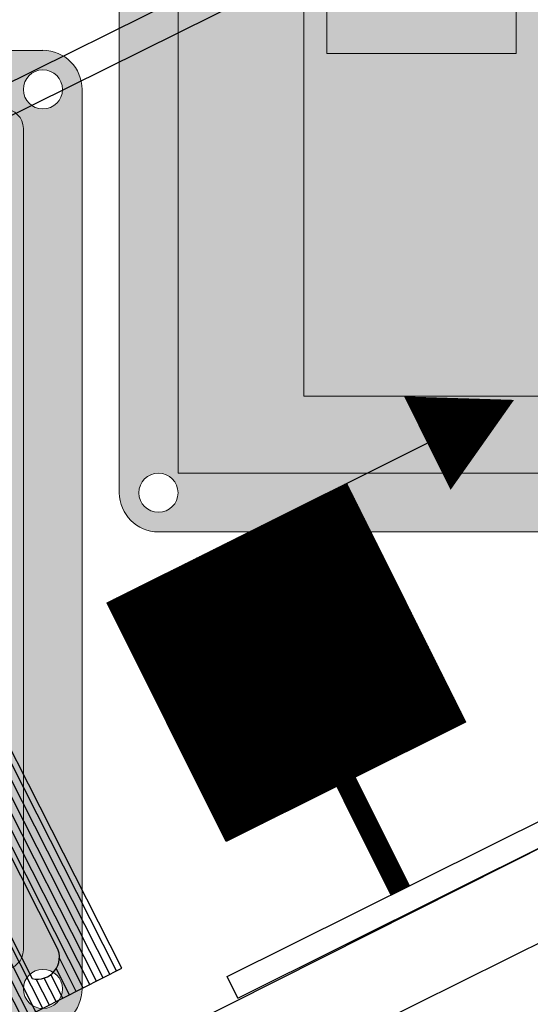
# Model space of a CAD drawing. Units: millimetres. Extents: x -233 to 58326, y -394 to 11175.
# Drawn here: x 2798 to 2883, y 6469 to 6632 of the extents above; entities that cross this region are included whole.
import ezdxf

# ---------------------------------------------------------------- set-up
doc = ezdxf.new("R2010")
doc.units = ezdxf.units.MM
doc.layers.get('0').update_dxf_attribs({"color": 4})
doc.layers.add('S_BASE', color=255, linetype='Continuous')
doc.layers.add('U_ANTINCENDIO', color=7, linetype='Continuous')
doc.layers.add('U_5_IM_ANTINCENDIO', color=7, linetype='Continuous', lineweight=5, true_color=0xff0505)

# ---------------------------------------------------------------- blocks, each defined once
blk = doc.blocks.new('NASPO')
at = {"layer": 'U_ANTINCENDIO'}
h = blk.add_hatch(dxfattribs=at)
h.set_pattern_fill('ANSI31', color=240, scale=10, angle=45, style=0)
h.set_pattern_definition([(90, (-27685.2726, -2797.996), (-1.25, 2e-16), [])])
h.paths.add_polyline_path([(38.44, 76.89), (-38.44, 76.89), (-38.44, 0), (38.44, 0)])
h.paths.add_polyline_path([(15.62, 48.37), (11.36, 48.37), (11.36, 35.61, -0.640254), (5.32, 32.82), (5.32, 71.69, -0.640254), (11.36, 68.91), (11.36, 55.04), (15.62, 55.04, -4.865953)], flags=16)
h.paths.add_polyline_path([(3.72, 37.21, -1), (-3.6, 37.21), (-3.6, 67.31, -1), (3.72, 67.31)], flags=16)
h.paths.add_polyline_path([(-5.95, 37.21, -1), (-13.27, 37.21), (-13.27, 67.31, -1), (-5.95, 67.31)], flags=16)
h.paths.add_polyline_path([(-22.47, 67.31, -1), (-15.15, 67.31), (-15.15, 67.31, 1)], flags=16)
h.paths.add_polyline_path([(-24.39, 32.82, -0.640254), (-30.42, 35.61), (-30.42, 68.91, -0.640254), (-24.39, 71.69)], flags=16)
h.paths.add_polyline_path([(-13.87, 23.29), (-13.87, 17.25), (-23.75, 17.25), (-23.75, 23.29)], flags=16)
h.paths.add_polyline_path([(-14.96, 14.69), (-16.28, 4.17), (-21.34, 4.17), (-22.65, 14.69)], flags=16)
edge = h.paths.add_edge_path(flags=16)
edge.add_arc((-18.81, 67.31), 3.66, 0.0002, 179.9999)
edge.add_line((-22.47, 67.31), (-22.47, 25.22))
edge.add_line((-22.47, 25.22), (-15.15, 25.22))
edge.add_line((-15.15, 25.22), (-15.15, 67.31))
at = {"layer": 'U_ANTINCENDIO', "color": 240, "flags": 128}
blk.add_lwpolyline([(-38.44, 0), (38.44, 0), (38.44, 76.89), (-38.44, 76.89)], close=True, dxfattribs=at)
blk.add_lwpolyline([(-24.39, 71.69, 0.640254), (-30.42, 68.91), (-30.42, 35.61, 0.640254), (-24.39, 32.82)], format="xyb", close=True, dxfattribs=at)
blk = doc.blocks.new('*X0')
at = {"color": 0}
for p, q in [((-364.1, 1411.97), (-302.77, 1473.3)), ((-364.1, 1412.2), (-303, 1473.3)), ((-364.1, 1412.42), (-303.22, 1473.3)), ((-364.1, 1412.65), (-303.45, 1473.3)), ((-364.1, 1412.87), (-303.67, 1473.3)), ((-364.1, 1413.1), (-303.89, 1473.3)), ((-364.1, 1413.32), (-304.12, 1473.3)), ((-364.1, 1413.54), (-304.34, 1473.3)), ((-364.1, 1413.77), (-304.57, 1473.3)), ((-364.1, 1413.99), (-304.79, 1473.3)), ((-364.1, 1414.22), (-305.02, 1473.3)), ((-364.1, 1414.44), (-305.24, 1473.3)), ((-364.1, 1414.67), (-305.47, 1473.3)), ((-364.1, 1414.89), (-305.69, 1473.3)), ((-364.1, 1415.12), (-305.91, 1473.3)), ((-364.1, 1415.34), (-306.14, 1473.3)), ((-364.1, 1415.57), (-306.36, 1473.3)), ((-364.1, 1415.79), (-306.59, 1473.3)), ((-364.1, 1416.01), (-306.81, 1473.3)), ((-364.1, 1416.24), (-307.04, 1473.3)), ((-364.1, 1416.46), (-307.26, 1473.3)), ((-364.1, 1416.69), (-307.49, 1473.3)), ((-364.1, 1416.91), (-307.71, 1473.3)), ((-364.1, 1417.14), (-307.94, 1473.3)), ((-364.1, 1417.36), (-308.16, 1473.3)), ((-364.1, 1417.59), (-308.38, 1473.3)), ((-364.1, 1417.81), (-308.61, 1473.3)), ((-364.1, 1418.04), (-308.83, 1473.3)), ((-364.1, 1418.26), (-309.06, 1473.3)), ((-364.1, 1418.48), (-309.28, 1473.3)), ((-364.1, 1418.71), (-309.51, 1473.3)), ((-364.1, 1418.93), (-309.73, 1473.3)), ((-364.1, 1419.16), (-309.96, 1473.3)), ((-364.1, 1419.38), (-310.18, 1473.3)), ((-364.1, 1419.61), (-310.4, 1473.3)), ((-364.1, 1419.83), (-310.63, 1473.3)), ((-364.1, 1420.06), (-310.85, 1473.3)), ((-364.1, 1420.28), (-311.08, 1473.3)), ((-364.1, 1420.5), (-311.3, 1473.3)), ((-364.1, 1420.73), (-311.53, 1473.3)), ((-364.1, 1420.95), (-311.75, 1473.3)), ((-364.1, 1421.18), (-311.98, 1473.3)), ((-364.1, 1421.4), (-312.2, 1473.3)), ((-364.1, 1421.63), (-312.43, 1473.3)), ((-364.1, 1421.85), (-312.65, 1473.3)), ((-364.1, 1422.08), (-312.87, 1473.3)), ((-364.1, 1422.3), (-313.1, 1473.3)), ((-364.1, 1422.53), (-313.32, 1473.3)), ((-364.1, 1422.75), (-313.55, 1473.3)), ((-364.1, 1422.97), (-313.77, 1473.3)), ((-364.1, 1423.2), (-314, 1473.3)), ((-364.1, 1423.42), (-314.22, 1473.3)), ((-364.1, 1423.65), (-314.45, 1473.3)), ((-364.1, 1423.87), (-314.67, 1473.3)), ((-364.1, 1424.1), (-314.89, 1473.3)), ((-364.1, 1424.32), (-315.12, 1473.3)), ((-364.1, 1424.55), (-315.34, 1473.3)), ((-364.1, 1424.77), (-315.57, 1473.3)), ((-364.1, 1424.99), (-315.79, 1473.3)), ((-364.1, 1425.22), (-316.02, 1473.3)), ((-364.1, 1425.44), (-316.24, 1473.3)), ((-364.1, 1425.67), (-316.47, 1473.3)), ((-364.1, 1425.89), (-316.69, 1473.3)), ((-364.1, 1426.12), (-316.92, 1473.3)), ((-364.1, 1426.34), (-317.14, 1473.3)), ((-364.1, 1426.57), (-317.36, 1473.3)), ((-364.1, 1426.79), (-317.59, 1473.3)), ((-364.1, 1427.02), (-317.81, 1473.3)), ((-364.1, 1427.24), (-318.04, 1473.3)), ((-364.1, 1427.46), (-318.26, 1473.3)), ((-364.1, 1427.69), (-318.49, 1473.3)), ((-364.1, 1427.91), (-318.71, 1473.3)), ((-364.1, 1428.14), (-318.94, 1473.3)), ((-364.1, 1428.36), (-319.16, 1473.3)), ((-364.1, 1428.59), (-319.38, 1473.3)), ((-364.1, 1428.81), (-319.61, 1473.3)), ((-364.1, 1429.04), (-319.83, 1473.3)), ((-364.1, 1429.26), (-320.06, 1473.3)), ((-364.1, 1429.48), (-320.28, 1473.3)), ((-364.1, 1429.71), (-320.51, 1473.3)), ((-364.1, 1429.93), (-320.73, 1473.3)), ((-364.1, 1430.16), (-320.96, 1473.3)), ((-364.1, 1430.38), (-321.18, 1473.3)), ((-364.1, 1430.61), (-321.41, 1473.3)), ((-364.1, 1430.83), (-321.63, 1473.3)), ((-364.1, 1431.06), (-321.85, 1473.3)), ((-364.1, 1431.28), (-322.08, 1473.3)), ((-364.1, 1431.51), (-322.3, 1473.3)), ((-364.1, 1431.73), (-322.53, 1473.3)), ((-364.1, 1431.95), (-322.75, 1473.3)), ((-364.1, 1432.18), (-322.98, 1473.3)), ((-364.1, 1432.4), (-323.2, 1473.3)), ((-364.1, 1432.63), (-323.43, 1473.3)), ((-364.1, 1432.85), (-323.65, 1473.3)), ((-364.1, 1433.08), (-323.88, 1473.3)), ((-364.1, 1433.3), (-324.1, 1473.3)), ((-364.1, 1433.53), (-324.32, 1473.3)), ((-364.1, 1433.75), (-324.55, 1473.3)), ((-364.1, 1433.97), (-324.77, 1473.3)), ((-364.1, 1434.2), (-325, 1473.3)), ((-364.1, 1434.42), (-325.22, 1473.3)), ((-364.1, 1434.65), (-325.45, 1473.3)), ((-364.1, 1434.87), (-325.67, 1473.3)), ((-364.1, 1435.1), (-325.9, 1473.3)), ((-364.1, 1435.32), (-326.12, 1473.3)), ((-364.1, 1435.55), (-326.34, 1473.3)), ((-364.1, 1435.77), (-326.57, 1473.3)), ((-364.1, 1436), (-326.79, 1473.3)), ((-364.1, 1436.22), (-327.02, 1473.3)), ((-364.1, 1436.44), (-327.24, 1473.3)), ((-364.1, 1436.67), (-327.47, 1473.3)), ((-364.1, 1436.89), (-327.69, 1473.3)), ((-364.1, 1437.12), (-327.92, 1473.3)), ((-364.1, 1437.34), (-328.14, 1473.3)), ((-364.1, 1437.57), (-328.37, 1473.3)), ((-364.1, 1437.79), (-328.59, 1473.3)), ((-364.1, 1438.02), (-328.81, 1473.3)), ((-364.1, 1438.24), (-329.04, 1473.3)), ((-364.1, 1438.47), (-329.26, 1473.3)), ((-364.1, 1438.69), (-329.49, 1473.3)), ((-364.1, 1438.91), (-329.71, 1473.3)), ((-364.1, 1439.14), (-329.94, 1473.3)), ((-364.1, 1439.36), (-330.16, 1473.3)), ((-364.1, 1439.59), (-330.39, 1473.3)), ((-364.1, 1439.81), (-330.61, 1473.3)), ((-364.1, 1440.04), (-330.83, 1473.3)), ((-364.1, 1440.26), (-331.06, 1473.3)), ((-364.1, 1440.49), (-331.28, 1473.3)), ((-364.1, 1440.71), (-331.51, 1473.3)), ((-364.1, 1440.93), (-331.73, 1473.3)), ((-364.1, 1441.16), (-331.96, 1473.3)), ((-364.1, 1441.38), (-332.18, 1473.3)), ((-364.1, 1441.61), (-332.41, 1473.3)), ((-364.1, 1441.83), (-332.63, 1473.3)), ((-364.1, 1442.06), (-332.86, 1473.3)), ((-364.1, 1442.28), (-333.08, 1473.3)), ((-364.1, 1442.51), (-333.3, 1473.3)), ((-364.1, 1442.73), (-333.53, 1473.3)), ((-364.1, 1442.96), (-333.75, 1473.3)), ((-364.1, 1443.18), (-333.98, 1473.3)), ((-364.1, 1443.4), (-334.2, 1473.3)), ((-364.1, 1443.63), (-334.43, 1473.3)), ((-364.1, 1443.85), (-334.65, 1473.3)), ((-364.1, 1444.08), (-334.88, 1473.3)), ((-364.1, 1444.3), (-335.1, 1473.3)), ((-364.1, 1444.53), (-335.32, 1473.3)), ((-364.1, 1444.75), (-335.55, 1473.3)), ((-364.1, 1444.98), (-335.77, 1473.3)), ((-364.1, 1445.2), (-336, 1473.3)), ((-364.1, 1445.42), (-336.22, 1473.3)), ((-364.1, 1445.65), (-336.45, 1473.3)), ((-364.1, 1445.87), (-336.67, 1473.3)), ((-364.1, 1446.1), (-336.9, 1473.3)), ((-364.1, 1446.32), (-337.12, 1473.3)), ((-364.1, 1446.55), (-337.35, 1473.3)), ((-364.1, 1446.77), (-337.57, 1473.3)), ((-364.1, 1447), (-337.79, 1473.3)), ((-364.1, 1447.22), (-338.02, 1473.3)), ((-364.1, 1447.45), (-338.24, 1473.3)), ((-364.1, 1447.67), (-338.47, 1473.3)), ((-364.1, 1447.89), (-338.69, 1473.3)), ((-364.1, 1448.12), (-338.92, 1473.3)), ((-364.1, 1448.34), (-339.14, 1473.3)), ((-364.1, 1448.57), (-339.37, 1473.3)), ((-364.1, 1448.79), (-339.59, 1473.3)), ((-364.1, 1449.02), (-339.82, 1473.3)), ((-364.1, 1449.24), (-340.04, 1473.3)), ((-364.1, 1449.47), (-340.26, 1473.3)), ((-364.1, 1449.69), (-340.49, 1473.3)), ((-364.1, 1449.91), (-340.71, 1473.3)), ((-364.1, 1450.14), (-340.94, 1473.3)), ((-364.1, 1450.36), (-341.16, 1473.3)), ((-364.1, 1450.59), (-341.39, 1473.3)), ((-364.1, 1450.81), (-341.61, 1473.3)), ((-364.1, 1451.04), (-341.84, 1473.3)), ((-364.1, 1451.26), (-342.06, 1473.3)), ((-364.1, 1451.49), (-342.28, 1473.3)), ((-364.1, 1451.71), (-342.51, 1473.3)), ((-364.1, 1451.94), (-342.73, 1473.3)), ((-364.1, 1452.16), (-342.96, 1473.3)), ((-364.1, 1452.38), (-343.18, 1473.3)), ((-364.1, 1452.61), (-343.41, 1473.3)), ((-364.1, 1452.83), (-343.63, 1473.3)), ((-364.1, 1453.06), (-343.86, 1473.3)), ((-364.1, 1453.28), (-344.08, 1473.3)), ((-364.1, 1453.51), (-344.31, 1473.3)), ((-364.1, 1453.73), (-344.53, 1473.3)), ((-364.1, 1453.96), (-344.75, 1473.3)), ((-364.1, 1454.18), (-344.98, 1473.3)), ((-364.1, 1454.41), (-345.2, 1473.3)), ((-364.1, 1454.63), (-345.43, 1473.3)), ((-364.1, 1454.85), (-345.65, 1473.3)), ((-364.1, 1455.08), (-345.88, 1473.3)), ((-364.1, 1455.3), (-346.1, 1473.3)), ((-364.1, 1455.53), (-346.33, 1473.3)), ((-364.1, 1455.75), (-346.55, 1473.3)), ((-364.1, 1455.98), (-346.77, 1473.3)), ((-364.1, 1456.2), (-347, 1473.3)), ((-364.1, 1456.43), (-347.22, 1473.3)), ((-364.1, 1456.65), (-347.45, 1473.3)), ((-364.1, 1456.87), (-347.67, 1473.3)), ((-364.1, 1457.1), (-347.9, 1473.3)), ((-364.1, 1457.32), (-348.12, 1473.3)), ((-364.1, 1457.55), (-348.35, 1473.3)), ((-364.1, 1457.77), (-348.57, 1473.3)), ((-364.1, 1458), (-348.8, 1473.3)), ((-364.1, 1458.22), (-349.02, 1473.3)), ((-364.1, 1458.45), (-349.24, 1473.3)), ((-364.1, 1458.67), (-349.47, 1473.3)), ((-364.1, 1458.9), (-349.69, 1473.3)), ((-364.1, 1459.12), (-349.92, 1473.3)), ((-364.1, 1459.34), (-350.14, 1473.3)), ((-364.1, 1459.57), (-350.37, 1473.3)), ((-364.1, 1459.79), (-350.59, 1473.3)), ((-364.1, 1460.02), (-350.82, 1473.3)), ((-364.1, 1460.24), (-351.04, 1473.3)), ((-364.1, 1460.47), (-351.26, 1473.3)), ((-364.1, 1460.69), (-351.49, 1473.3)), ((-364.1, 1460.92), (-351.71, 1473.3)), ((-364.1, 1461.14), (-351.94, 1473.3)), ((-364.1, 1461.36), (-352.16, 1473.3)), ((-364.1, 1461.59), (-352.39, 1473.3)), ((-364.1, 1461.81), (-352.61, 1473.3)), ((-364.1, 1462.04), (-352.84, 1473.3)), ((-364.1, 1462.26), (-353.06, 1473.3)), ((-364.1, 1462.49), (-353.29, 1473.3)), ((-364.1, 1462.71), (-353.51, 1473.3)), ((-364.1, 1462.94), (-353.73, 1473.3)), ((-364.1, 1463.16), (-353.96, 1473.3)), ((-364.1, 1463.39), (-354.18, 1473.3)), ((-364.1, 1463.61), (-354.41, 1473.3)), ((-364.1, 1463.83), (-354.63, 1473.3)), ((-364.1, 1464.06), (-354.86, 1473.3)), ((-364.1, 1464.28), (-355.08, 1473.3)), ((-364.1, 1464.51), (-355.31, 1473.3)), ((-364.1, 1464.73), (-355.53, 1473.3)), ((-364.1, 1464.96), (-355.76, 1473.3)), ((-364.1, 1465.18), (-355.98, 1473.3)), ((-364.1, 1465.41), (-356.2, 1473.3)), ((-364.1, 1465.63), (-356.43, 1473.3)), ((-364.1, 1465.85), (-356.65, 1473.3)), ((-364.1, 1466.08), (-356.88, 1473.3)), ((-364.1, 1466.3), (-357.1, 1473.3)), ((-364.1, 1466.53), (-357.33, 1473.3)), ((-364.1, 1466.75), (-357.55, 1473.3)), ((-364.1, 1466.98), (-357.78, 1473.3)), ((-364.1, 1467.2), (-358, 1473.3)), ((-364.1, 1467.43), (-358.22, 1473.3)), ((-364.1, 1467.65), (-358.45, 1473.3)), ((-364.1, 1467.88), (-358.67, 1473.3)), ((-364.1, 1468.1), (-358.9, 1473.3)), ((-364.1, 1468.32), (-359.12, 1473.3)), ((-364.1, 1468.55), (-359.35, 1473.3)), ((-364.1, 1468.77), (-359.57, 1473.3)), ((-364.1, 1469), (-359.8, 1473.3)), ((-364.1, 1469.22), (-360.02, 1473.3)), ((-364.1, 1469.45), (-360.25, 1473.3)), ((-364.1, 1469.67), (-360.47, 1473.3)), ((-364.1, 1469.9), (-360.69, 1473.3)), ((-364.1, 1470.12), (-360.92, 1473.3)), ((-364.1, 1470.35), (-361.14, 1473.3)), ((-364.1, 1470.57), (-361.37, 1473.3)), ((-364.1, 1470.79), (-361.59, 1473.3)), ((-364.1, 1471.02), (-361.82, 1473.3)), ((-364.1, 1471.24), (-362.04, 1473.3)), ((-364.1, 1471.47), (-362.27, 1473.3)), ((-364.1, 1471.69), (-362.49, 1473.3)), ((-364.1, 1471.92), (-362.71, 1473.3)), ((-364.1, 1472.14), (-362.94, 1473.3)), ((-364.1, 1472.37), (-363.16, 1473.3)), ((-364.1, 1472.59), (-363.39, 1473.3)), ((-364.1, 1472.81), (-363.61, 1473.3)), ((-364.1, 1473.04), (-363.84, 1473.3)), ((-364.1, 1411.75), (-302.75, 1473.1)), ((-363.83, 1411.8), (-302.75, 1472.87)), ((-363.6, 1411.8), (-302.75, 1472.65)), ((-363.38, 1411.8), (-302.75, 1472.43)), ((-363.15, 1411.8), (-302.75, 1472.2)), ((-362.93, 1411.8), (-302.75, 1471.98)), ((-362.7, 1411.8), (-302.75, 1471.75)), ((-362.48, 1411.8), (-302.75, 1471.53)), ((-362.25, 1411.8), (-302.75, 1471.3)), ((-362.03, 1411.8), (-302.75, 1471.08)), ((-361.81, 1411.8), (-302.75, 1470.85)), ((-361.58, 1411.8), (-302.75, 1470.63)), ((-361.36, 1411.8), (-302.75, 1470.41)), ((-361.13, 1411.8), (-302.75, 1470.18)), ((-360.91, 1411.8), (-302.75, 1469.96)), ((-360.68, 1411.8), (-302.75, 1469.73)), ((-360.46, 1411.8), (-302.75, 1469.51)), ((-360.23, 1411.8), (-302.75, 1469.28)), ((-360.01, 1411.8), (-302.75, 1469.06)), ((-359.78, 1411.8), (-302.75, 1468.83)), ((-359.56, 1411.8), (-302.75, 1468.61)), ((-359.34, 1411.8), (-302.75, 1468.38)), ((-359.11, 1411.8), (-302.75, 1468.16)), ((-358.89, 1411.8), (-302.75, 1467.94)), ((-358.66, 1411.8), (-302.75, 1467.71)), ((-358.44, 1411.8), (-302.75, 1467.49)), ((-358.21, 1411.8), (-302.75, 1467.26)), ((-357.99, 1411.8), (-302.75, 1467.04)), ((-357.76, 1411.8), (-302.75, 1466.81)), ((-357.54, 1411.8), (-302.75, 1466.59)), ((-357.32, 1411.8), (-302.75, 1466.36)), ((-357.09, 1411.8), (-302.75, 1466.14)), ((-356.87, 1411.8), (-302.75, 1465.91)), ((-356.64, 1411.8), (-302.75, 1465.69)), ((-356.42, 1411.8), (-302.75, 1465.47)), ((-356.19, 1411.8), (-302.75, 1465.24)), ((-355.97, 1411.8), (-302.75, 1465.02)), ((-355.74, 1411.8), (-302.75, 1464.79)), ((-355.52, 1411.8), (-302.75, 1464.57)), ((-355.29, 1411.8), (-302.75, 1464.34)), ((-355.07, 1411.8), (-302.75, 1464.12)), ((-354.85, 1411.8), (-302.75, 1463.89)), ((-354.62, 1411.8), (-302.75, 1463.67)), ((-354.4, 1411.8), (-302.75, 1463.45)), ((-354.17, 1411.8), (-302.75, 1463.22)), ((-353.95, 1411.8), (-302.75, 1463)), ((-353.72, 1411.8), (-302.75, 1462.77)), ((-353.5, 1411.8), (-302.75, 1462.55)), ((-353.27, 1411.8), (-302.75, 1462.32)), ((-353.05, 1411.8), (-302.75, 1462.1)), ((-352.83, 1411.8), (-302.75, 1461.87)), ((-352.6, 1411.8), (-302.75, 1461.65)), ((-352.38, 1411.8), (-302.75, 1461.42)), ((-352.15, 1411.8), (-302.75, 1461.2)), ((-351.93, 1411.8), (-302.75, 1460.98)), ((-351.7, 1411.8), (-302.75, 1460.75)), ((-351.48, 1411.8), (-302.75, 1460.53)), ((-351.25, 1411.8), (-302.75, 1460.3)), ((-351.03, 1411.8), (-302.75, 1460.08)), ((-350.8, 1411.8), (-302.75, 1459.85)), ((-350.58, 1411.8), (-302.75, 1459.63)), ((-350.36, 1411.8), (-302.75, 1459.4)), ((-350.13, 1411.8), (-302.75, 1459.18)), ((-349.91, 1411.8), (-302.75, 1458.96)), ((-349.68, 1411.8), (-302.75, 1458.73)), ((-349.46, 1411.8), (-302.75, 1458.51)), ((-349.23, 1411.8), (-302.75, 1458.28)), ((-349.01, 1411.8), (-302.75, 1458.06)), ((-348.78, 1411.8), (-302.75, 1457.83)), ((-348.56, 1411.8), (-302.75, 1457.61)), ((-348.33, 1411.8), (-302.75, 1457.38)), ((-348.11, 1411.8), (-302.75, 1457.16)), ((-347.89, 1411.8), (-302.75, 1456.93)), ((-347.66, 1411.8), (-302.75, 1456.71)), ((-347.44, 1411.8), (-302.75, 1456.49)), ((-347.21, 1411.8), (-302.75, 1456.26)), ((-346.99, 1411.8), (-302.75, 1456.04)), ((-346.76, 1411.8), (-302.75, 1455.81)), ((-346.54, 1411.8), (-302.75, 1455.59)), ((-346.31, 1411.8), (-302.75, 1455.36)), ((-346.09, 1411.8), (-302.75, 1455.14)), ((-345.87, 1411.8), (-302.75, 1454.91)), ((-345.64, 1411.8), (-302.75, 1454.69)), ((-345.42, 1411.8), (-302.75, 1454.47)), ((-345.19, 1411.8), (-302.75, 1454.24)), ((-344.97, 1411.8), (-302.75, 1454.02)), ((-344.74, 1411.8), (-302.75, 1453.79)), ((-344.52, 1411.8), (-302.75, 1453.57)), ((-344.29, 1411.8), (-302.75, 1453.34)), ((-344.07, 1411.8), (-302.75, 1453.12)), ((-343.84, 1411.8), (-302.75, 1452.89)), ((-343.62, 1411.8), (-302.75, 1452.67)), ((-343.4, 1411.8), (-302.75, 1452.44)), ((-343.17, 1411.8), (-302.75, 1452.22)), ((-342.95, 1411.8), (-302.75, 1452)), ((-342.72, 1411.8), (-302.75, 1451.77)), ((-342.5, 1411.8), (-302.75, 1451.55)), ((-342.27, 1411.8), (-302.75, 1451.32)), ((-342.05, 1411.8), (-302.75, 1451.1)), ((-341.82, 1411.8), (-302.75, 1450.87)), ((-341.6, 1411.8), (-302.75, 1450.65)), ((-341.38, 1411.8), (-302.75, 1450.42)), ((-341.15, 1411.8), (-302.75, 1450.2)), ((-340.93, 1411.8), (-302.75, 1449.97)), ((-340.7, 1411.8), (-302.75, 1449.75)), ((-340.48, 1411.8), (-302.75, 1449.53)), ((-340.25, 1411.8), (-302.75, 1449.3)), ((-340.03, 1411.8), (-302.75, 1449.08)), ((-339.8, 1411.8), (-302.75, 1448.85)), ((-339.58, 1411.8), (-302.75, 1448.63)), ((-339.35, 1411.8), (-302.75, 1448.4)), ((-339.13, 1411.8), (-302.75, 1448.18)), ((-338.91, 1411.8), (-302.75, 1447.95)), ((-338.68, 1411.8), (-302.75, 1447.73)), ((-338.46, 1411.8), (-302.75, 1447.51)), ((-338.23, 1411.8), (-302.75, 1447.28)), ((-338.01, 1411.8), (-302.75, 1447.06)), ((-337.78, 1411.8), (-302.75, 1446.83)), ((-337.56, 1411.8), (-302.75, 1446.61)), ((-337.33, 1411.8), (-302.75, 1446.38)), ((-337.11, 1411.8), (-302.75, 1446.16)), ((-336.89, 1411.8), (-302.75, 1445.93)), ((-336.66, 1411.8), (-302.75, 1445.71)), ((-336.44, 1411.8), (-302.75, 1445.48)), ((-336.21, 1411.8), (-302.75, 1445.26)), ((-335.99, 1411.8), (-302.75, 1445.04)), ((-335.76, 1411.8), (-302.75, 1444.81)), ((-335.54, 1411.8), (-302.75, 1444.59)), ((-335.31, 1411.8), (-302.75, 1444.36)), ((-335.09, 1411.8), (-302.75, 1444.14)), ((-334.86, 1411.8), (-302.75, 1443.91)), ((-334.64, 1411.8), (-302.75, 1443.69)), ((-334.42, 1411.8), (-302.75, 1443.46)), ((-334.19, 1411.8), (-302.75, 1443.24)), ((-333.97, 1411.8), (-302.75, 1443.02)), ((-333.74, 1411.8), (-302.75, 1442.79)), ((-333.52, 1411.8), (-302.75, 1442.57)), ((-333.29, 1411.8), (-302.75, 1442.34)), ((-333.07, 1411.8), (-302.75, 1442.12)), ((-332.84, 1411.8), (-302.75, 1441.89)), ((-332.62, 1411.8), (-302.75, 1441.67)), ((-332.39, 1411.8), (-302.75, 1441.44)), ((-332.17, 1411.8), (-302.75, 1441.22)), ((-331.95, 1411.8), (-302.75, 1440.99)), ((-331.72, 1411.8), (-302.75, 1440.77)), ((-331.5, 1411.8), (-302.75, 1440.55)), ((-331.27, 1411.8), (-302.75, 1440.32)), ((-331.05, 1411.8), (-302.75, 1440.1)), ((-330.82, 1411.8), (-302.75, 1439.87)), ((-330.6, 1411.8), (-302.75, 1439.65)), ((-330.37, 1411.8), (-302.75, 1439.42)), ((-330.15, 1411.8), (-302.75, 1439.2)), ((-329.93, 1411.8), (-302.75, 1438.97)), ((-329.7, 1411.8), (-302.75, 1438.75)), ((-329.48, 1411.8), (-302.75, 1438.53)), ((-329.25, 1411.8), (-302.75, 1438.3)), ((-329.03, 1411.8), (-302.75, 1438.08)), ((-328.8, 1411.8), (-302.75, 1437.85)), ((-328.58, 1411.8), (-302.75, 1437.63)), ((-328.35, 1411.8), (-302.75, 1437.4)), ((-328.13, 1411.8), (-302.75, 1437.18)), ((-327.9, 1411.8), (-302.75, 1436.95)), ((-327.68, 1411.8), (-302.75, 1436.73)), ((-327.46, 1411.8), (-302.75, 1436.5)), ((-327.23, 1411.8), (-302.75, 1436.28)), ((-327.01, 1411.8), (-302.75, 1436.06)), ((-326.78, 1411.8), (-302.75, 1435.83)), ((-326.56, 1411.8), (-302.75, 1435.61)), ((-326.33, 1411.8), (-302.75, 1435.38)), ((-326.11, 1411.8), (-302.75, 1435.16)), ((-325.88, 1411.8), (-302.75, 1434.93)), ((-325.66, 1411.8), (-302.75, 1434.71)), ((-325.44, 1411.8), (-302.75, 1434.48)), ((-325.21, 1411.8), (-302.75, 1434.26)), ((-324.99, 1411.8), (-302.75, 1434.03)), ((-324.76, 1411.8), (-302.75, 1433.81)), ((-324.54, 1411.8), (-302.75, 1433.59)), ((-324.31, 1411.8), (-302.75, 1433.36)), ((-324.09, 1411.8), (-302.75, 1433.14)), ((-323.86, 1411.8), (-302.75, 1432.91)), ((-323.64, 1411.8), (-302.75, 1432.69)), ((-323.41, 1411.8), (-302.75, 1432.46)), ((-323.19, 1411.8), (-302.75, 1432.24)), ((-322.97, 1411.8), (-302.75, 1432.01)), ((-322.74, 1411.8), (-302.75, 1431.79)), ((-322.52, 1411.8), (-302.75, 1431.57)), ((-322.29, 1411.8), (-302.75, 1431.34)), ((-322.07, 1411.8), (-302.75, 1431.12)), ((-321.84, 1411.8), (-302.75, 1430.89)), ((-321.62, 1411.8), (-302.75, 1430.67)), ((-321.39, 1411.8), (-302.75, 1430.44)), ((-321.17, 1411.8), (-302.75, 1430.22)), ((-320.95, 1411.8), (-302.75, 1429.99)), ((-320.72, 1411.8), (-302.75, 1429.77)), ((-320.5, 1411.8), (-302.75, 1429.54)), ((-320.27, 1411.8), (-302.75, 1429.32)), ((-320.05, 1411.8), (-302.75, 1429.1)), ((-319.82, 1411.8), (-302.75, 1428.87)), ((-319.6, 1411.8), (-302.75, 1428.65)), ((-319.37, 1411.8), (-302.75, 1428.42)), ((-319.15, 1411.8), (-302.75, 1428.2)), ((-318.92, 1411.8), (-302.75, 1427.97)), ((-318.7, 1411.8), (-302.75, 1427.75)), ((-318.48, 1411.8), (-302.75, 1427.52)), ((-318.25, 1411.8), (-302.75, 1427.3)), ((-318.03, 1411.8), (-302.75, 1427.08)), ((-317.8, 1411.8), (-302.75, 1426.85)), ((-317.58, 1411.8), (-302.75, 1426.63)), ((-317.35, 1411.8), (-302.75, 1426.4)), ((-317.13, 1411.8), (-302.75, 1426.18)), ((-316.9, 1411.8), (-302.75, 1425.95)), ((-316.68, 1411.8), (-302.75, 1425.73)), ((-316.46, 1411.8), (-302.75, 1425.5)), ((-316.23, 1411.8), (-302.75, 1425.28)), ((-316.01, 1411.8), (-302.75, 1425.05)), ((-315.78, 1411.8), (-302.75, 1424.83)), ((-315.56, 1411.8), (-302.75, 1424.61)), ((-315.33, 1411.8), (-302.75, 1424.38)), ((-315.11, 1411.8), (-302.75, 1424.16)), ((-314.88, 1411.8), (-302.75, 1423.93)), ((-314.66, 1411.8), (-302.75, 1423.71)), ((-314.43, 1411.8), (-302.75, 1423.48)), ((-314.21, 1411.8), (-302.75, 1423.26)), ((-313.99, 1411.8), (-302.75, 1423.03)), ((-313.76, 1411.8), (-302.75, 1422.81)), ((-313.54, 1411.8), (-302.75, 1422.59)), ((-313.31, 1411.8), (-302.75, 1422.36)), ((-313.09, 1411.8), (-302.75, 1422.14)), ((-312.86, 1411.8), (-302.75, 1421.91)), ((-312.64, 1411.8), (-302.75, 1421.69)), ((-312.41, 1411.8), (-302.75, 1421.46)), ((-312.19, 1411.8), (-302.75, 1421.24)), ((-311.96, 1411.8), (-302.75, 1421.01)), ((-311.74, 1411.8), (-302.75, 1420.79)), ((-311.52, 1411.8), (-302.75, 1420.56)), ((-311.29, 1411.8), (-302.75, 1420.34)), ((-311.07, 1411.8), (-302.75, 1420.12)), ((-310.84, 1411.8), (-302.75, 1419.89)), ((-310.62, 1411.8), (-302.75, 1419.67)), ((-310.39, 1411.8), (-302.75, 1419.44)), ((-310.17, 1411.8), (-302.75, 1419.22)), ((-309.94, 1411.8), (-302.75, 1418.99)), ((-309.72, 1411.8), (-302.75, 1418.77)), ((-309.5, 1411.8), (-302.75, 1418.54)), ((-309.27, 1411.8), (-302.75, 1418.32)), ((-309.05, 1411.8), (-302.75, 1418.1)), ((-308.82, 1411.8), (-302.75, 1417.87)), ((-308.6, 1411.8), (-302.75, 1417.65)), ((-308.37, 1411.8), (-302.75, 1417.42)), ((-308.15, 1411.8), (-302.75, 1417.2)), ((-307.92, 1411.8), (-302.75, 1416.97)), ((-307.7, 1411.8), (-302.75, 1416.75)), ((-307.47, 1411.8), (-302.75, 1416.52)), ((-307.25, 1411.8), (-302.75, 1416.3)), ((-307.03, 1411.8), (-302.75, 1416.07)), ((-306.8, 1411.8), (-302.75, 1415.85)), ((-306.58, 1411.8), (-302.75, 1415.63)), ((-306.35, 1411.8), (-302.75, 1415.4)), ((-306.13, 1411.8), (-302.75, 1415.18)), ((-305.9, 1411.8), (-302.75, 1414.95)), ((-305.68, 1411.8), (-302.75, 1414.73)), ((-305.45, 1411.8), (-302.75, 1414.5)), ((-305.23, 1411.8), (-302.75, 1414.28)), ((-305.01, 1411.8), (-302.75, 1414.05)), ((-304.78, 1411.8), (-302.75, 1413.83)), ((-304.56, 1411.8), (-302.75, 1413.6)), ((-304.33, 1411.8), (-302.75, 1413.38)), ((-304.11, 1411.8), (-302.75, 1413.16)), ((-303.88, 1411.8), (-302.75, 1412.93)), ((-303.66, 1411.8), (-302.75, 1412.71)), ((-303.43, 1411.8), (-302.75, 1412.48)), ((-303.21, 1411.8), (-302.75, 1412.26)), ((-302.98, 1411.8), (-302.75, 1412.03))]:
    blk.add_line(p, q, dxfattribs=at)
blk = doc.blocks.new('SIMBNASPO')
at = {"layer": 'U_ANTINCENDIO'}
for p, q in [((0, 32.04), (0, -32.04)), ((0, 32.04), (4, 32.04)), ((4, 32.04), (4, -32.04)), ((24.12, -22.17), (24.12, 22.17)), ((24.12, 22.17), (68.35, 22.17)), ((68.35, 22.17), (68.35, -22.17)), ((68.35, 0), (68.35, -37.13)), ((68.35, -22.17), (24.12, -22.17))]:
    blk.add_line(p, q, dxfattribs=at)
at = {"layer": 'U_ANTINCENDIO', "const_width": 3.6}
blk.add_lwpolyline([(24.12, 0), (4, 0)], dxfattribs=at)
at = {"layer": 'U_ANTINCENDIO'}
blk.add_lwpolyline([(68.35, -53.2, 0, 17.3, 0), (68.35, -37.13, 17.3, 17.3, 0)], format="xyseb", dxfattribs=at)
at = {"layer": 'U_ANTINCENDIO', "extrusion": (0, 0, -1), "xscale": 0.7208317498283229, "yscale": 0.7208317498283229, "zscale": -0.7208317498283229}
blk.add_blockref('*X0', (194.11, -1039.83), dxfattribs=at)
blk = doc.blocks.new('estintoreuni')
h = blk.add_hatch(color=255)
h.dxf.hatch_style = 1
h.paths.add_polyline_path([(-6.16, 6.594, 0.414214), (-6.688, 6.066), (-6.688, -6.075, 0.414214), (-6.16, -6.603), (5.981, -6.603, 0.414214), (6.509, -6.075), (6.509, 6.066, 0.414214), (5.981, 6.594)])
h.paths.add_polyline_path([(5.717, 5.802), (5.717, -5.811), (-5.896, -5.811), (-5.896, 5.802)], flags=16)
h.paths.add_polyline_path([(-1.288, 4.299), (-1.288, 4.078, -0.414214), (-1.588, 3.778), (-2.018, 3.778), (-2.018, 3.046), (-1.681, 3.046, -0.414214), (-0.931, 2.296), (-0.931, -4.769), (-4.196, -4.769), (-4.196, 2.296, -0.414214), (-3.446, 3.046), (-3.254, 3.046), (-3.254, 3.778), (-3.563, 3.778), (-4.48, 2.964), (-4.48, 2.307), (-4.862, 2.307), (-4.862, 3.597), (-3.734, 4.599), (-3.07, 4.599), (-3.07, 4.995), (-2.12, 4.995), (-2.12, 4.599), (-1.588, 4.599, -0.414214)], flags=0)
h.paths.add_polyline_path([(1.503, 2.972, -0.33533), (3.096, 1.389, 0.24245), (4.44, -0.03), (4.44, -0.291, -0.445092), (2.097, 1.54, 0.061664)], flags=0)
h.paths.add_polyline_path([(-1.334, 1.355), (-1.334, -0.146), (-3.89, -0.146), (-3.89, 1.355)], flags=0)
h.paths.add_polyline_path([(3.275, 3.547, 0.216015), (4.44, 1.757), (4.44, 0.417, -0.228021), (3.143, 2.049, -0.177551)], flags=0)
h.paths.add_polyline_path([(-6.424, 6.066, -1), (-5.896, 6.066, -1)], flags=16)
h.paths.add_polyline_path([(1.682, 1.002, 0.209413), (4.44, -0.869), (4.44, -2.19, -0.335575)], flags=0)
h.paths.add_polyline_path([(6.245, 6.066, -1), (5.717, 6.066, -1)], flags=16)
h.paths.add_polyline_path([(2.601, -1.702, 0.180341), (4.44, -2.744), (4.44, -2.914, -0.43418), (2.125, -2.61, 0.145506), (0.748, -1.46, -0.391823)], flags=0)
h.paths.add_polyline_path([(1.672, -2.874, 0.258952), (3.794, -3.562, 0.061947), (4.44, -3.481), (4.44, -4.81, -0.440601)], flags=0)
h.paths.add_polyline_path([(-5.896, -6.075, -1), (-6.424, -6.075, -1)], flags=16)
h.paths.add_polyline_path([(6.245, -6.075, -1), (5.717, -6.075, -1)], flags=16)
h = blk.add_hatch(color=255)
h.dxf.hatch_style = 1
h.paths.add_polyline_path([(-2.018, 3.046), (-2.018, 3.778), (-1.588, 3.778, 0.414214), (-1.288, 4.078), (-1.288, 4.299, 0.414214), (-1.588, 4.599), (-2.12, 4.599), (-2.12, 4.995), (-3.07, 4.995), (-3.07, 4.599), (-3.734, 4.599), (-4.862, 3.597), (-4.862, 2.307), (-4.48, 2.307), (-4.48, 2.964), (-3.563, 3.778), (-3.254, 3.778), (-3.254, 3.046), (-3.446, 3.046, 0.414214), (-4.196, 2.296), (-4.196, -4.769), (-0.931, -4.769), (-0.931, 2.296, 0.414214), (-1.681, 3.046)])
h.paths.add_polyline_path([(-1.334, 1.355), (-1.334, -0.146), (-3.89, -0.146), (-3.89, 1.355)], flags=16)
at = {"layer": 'U_5_IM_ANTINCENDIO'}
h = blk.add_hatch(color=256, dxfattribs=at)
h.dxf.hatch_style = 1
h.paths.add_polyline_path([(-5.896, 5.802), (-5.896, -5.811), (5.717, -5.811), (5.717, 5.802)])
h.paths.add_polyline_path([(1.503, 2.972, -0.33533), (3.096, 1.389, 0.24245), (4.44, -0.03), (4.44, -0.291, -0.445092), (2.097, 1.54, 0.061664)], flags=16)
h.paths.add_polyline_path([(-1.288, 4.299), (-1.288, 4.078, -0.414214), (-1.588, 3.778), (-2.018, 3.778), (-2.018, 3.046), (-1.681, 3.046, -0.414214), (-0.931, 2.296), (-0.931, -4.769), (-4.196, -4.769), (-4.196, 2.296, -0.414214), (-3.446, 3.046), (-3.254, 3.046), (-3.254, 3.778), (-3.563, 3.778), (-4.48, 2.964), (-4.48, 2.307), (-4.862, 2.307), (-4.862, 3.597), (-3.734, 4.599), (-3.07, 4.599), (-3.07, 4.995), (-2.12, 4.995), (-2.12, 4.599), (-1.588, 4.599, -0.414214)], flags=16)
h.paths.add_polyline_path([(3.275, 3.547, 0.216015), (4.44, 1.757), (4.44, 0.417, -0.228021), (3.143, 2.049, -0.177551)], flags=16)
h.paths.add_polyline_path([(1.682, 1.002, 0.209413), (4.44, -0.869), (4.44, -2.19, -0.335575)], flags=16)
h.paths.add_polyline_path([(-1.334, 1.355), (-1.334, -0.146), (-3.89, -0.146), (-3.89, 1.355)], flags=0)
h.paths.add_polyline_path([(2.601, -1.702, 0.180341), (4.44, -2.744), (4.44, -2.914, -0.43418), (2.125, -2.61, 0.145506), (0.748, -1.46, -0.391823)], flags=16)
h.paths.add_polyline_path([(1.672, -2.874, 0.258952), (3.794, -3.562, 0.061947), (4.44, -3.481), (4.44, -4.81, -0.440601)], flags=16)
h.paths.add_polyline_path([(-3.89, 1.355), (-3.89, -0.146), (-1.334, -0.146), (-1.334, 1.355)], flags=0)
h = blk.add_hatch(color=256, dxfattribs=at)
h.dxf.hatch_style = 1
h.paths.add_polyline_path([(-3.89, 1.355), (-3.89, -0.146), (-1.334, -0.146), (-1.334, 1.355)])
at = {"layer": 'U_5_IM_ANTINCENDIO', "color": 7}
for p, q in [((-6.688, -6.075), (-6.688, 6.066)), ((-5.896, -5.811), (-5.896, 5.802)), ((-4.196, -4.769), (-4.196, 2.296)), ((-4.196, -4.769), (-0.931, -4.769)), ((5.717, -5.811), (-5.896, -5.811)), ((5.981, -6.603), (-6.16, -6.603))]:
    blk.add_line(p, q, dxfattribs=at)
blk.add_lwpolyline([(-3.89, 1.355), (-1.334, 1.355), (-1.334, -0.146), (-3.89, -0.146)], close=True, dxfattribs=at)
blk.add_circle((-6.16, -6.075), 0.264, dxfattribs=at)
blk.add_arc((-6.16, -6.075), 0.528, 180, 270, dxfattribs=at)
blk = doc.blocks.new('Lancia AntincendioNaspouni')
h = blk.add_hatch(color=255)
h.dxf.hatch_style = 1
h.paths.add_polyline_path([(744.059, 164.014, 0.414214), (743.531, 163.487), (743.531, 151.346, 0.414214), (744.059, 150.818), (756.199, 150.818, 0.414214), (756.727, 151.346), (756.727, 163.487, 0.414214), (756.199, 164.014)])
h.paths.add_polyline_path([(755.671, 163.223, -0.414214), (755.935, 162.959), (755.935, 151.874, -0.414214), (755.671, 151.61), (744.586, 151.61, -0.414214), (744.323, 151.874), (744.323, 162.959, -0.414214), (744.586, 163.223)], flags=16)
h.paths.add_polyline_path([(745.85, 162.33), (745.85, 155.465), (745.468, 155.465, -0.18128), (745.251, 155.675), (745.251, 162.114, -0.18061), (745.46, 162.33)], flags=0)
h.paths.add_polyline_path([(749.743, 162.345), (750.127, 162.345, -0.179857), (750.343, 162.136), (750.343, 159.006), (750.494, 159.006, -16.409555), (750.496, 158.811), (750.343, 158.811), (750.343, 155.695, -0.179998), (750.135, 155.479), (750.043, 155.479), (749.743, 155.479)], flags=0)
h.paths.add_polyline_path([(743.795, 163.487, -1), (744.323, 163.487, -1)], flags=16)
h.paths.add_polyline_path([(751.176, 159.483), (751.177, 159.007), (750.692, 159.006, -0.368127)], flags=0)
h.paths.add_polyline_path([(752.348, 160.989, -0.33533), (753.942, 159.406, 0.24245), (755.285, 157.986), (755.285, 157.725, -0.445092), (752.942, 159.556, 0.061664)], flags=0)
h.paths.add_polyline_path([(751.851, 159.007), (751.374, 159.007), (751.374, 159.493, -0.368127)], flags=0)
h.paths.add_polyline_path([(750.702, 158.811), (751.178, 158.811), (751.179, 158.326, -0.368127)], flags=0)
h.paths.add_polyline_path([(751.374, 158.811), (751.86, 158.812, -0.368127), (751.374, 158.335)], flags=0)
h.paths.add_polyline_path([(752.527, 159.018, 0.209413), (755.285, 157.147), (755.285, 155.826, -0.335575)], flags=0)
h.paths.add_polyline_path([(754.121, 161.563, 0.216015), (755.285, 159.773), (755.285, 158.433, -0.228021), (753.989, 160.065, -0.177551)], flags=0)
h.paths.add_polyline_path([(753.446, 156.315, 0.180341), (755.285, 155.272), (755.285, 155.102, -0.43418), (752.97, 155.406, 0.145506), (751.594, 156.556, -0.391823)], flags=0)
h.paths.add_polyline_path([(756.463, 163.487, -1), (755.935, 163.487, -1)], flags=16)
h.paths.add_polyline_path([(752.518, 155.142, 0.258952), (754.639, 154.455, 0.061947), (755.285, 154.535), (755.285, 153.206, -0.440601)], flags=0)
h.paths.add_polyline_path([(744.323, 151.346, -1), (743.795, 151.346, -1)], flags=16)
h.paths.add_polyline_path([(756.463, 151.346, -1), (755.935, 151.346, -1)], flags=16)
at = {"layer": 'U_5_IM_ANTINCENDIO'}
h = blk.add_hatch(color=256, dxfattribs=at)
h.dxf.hatch_style = 2
h.paths.add_polyline_path([(744.586, 163.223, 0.414214), (744.323, 162.959), (744.323, 151.874, 0.414214), (744.586, 151.61), (755.671, 151.61, 0.414214), (755.935, 151.874), (755.935, 162.959, 0.414214), (755.671, 163.223)])
h.paths.add_polyline_path([(752.348, 160.989, -0.33533), (753.942, 159.406, 0.24245), (755.285, 157.986), (755.285, 157.725, -0.445092), (752.942, 159.556, 0.061664)], flags=16)
h.paths.add_polyline_path([(750.343, 162.136), (750.343, 159.006), (750.494, 159.006, -16.409555), (750.496, 158.811), (750.343, 158.811), (750.343, 155.695, -0.179998), (750.135, 155.479), (750.043, 155.479), (749.743, 155.479), (749.743, 162.345), (750.127, 162.345, -0.179857)], flags=16)
h.paths.add_polyline_path([(754.121, 161.563, 0.216015), (755.285, 159.773), (755.285, 158.433, -0.228021), (753.989, 160.065, -0.177551)], flags=16)
h.paths.add_polyline_path([(751.851, 159.007), (751.374, 159.007), (751.374, 159.493, -0.368127)], flags=0)
h.paths.add_polyline_path([(751.176, 159.483), (751.177, 159.007), (750.692, 159.006, -0.368127)], flags=0)
h.paths.add_polyline_path([(752.527, 159.018, 0.209413), (755.285, 157.147), (755.285, 155.826, -0.335575)], flags=16)
h.paths.add_polyline_path([(751.374, 158.335), (751.374, 158.811), (751.86, 158.812, -0.368127)], flags=0)
h.paths.add_polyline_path([(751.178, 158.811), (751.179, 158.326, -0.368127), (750.702, 158.811)], flags=0)
h.paths.add_polyline_path([(753.446, 156.315, 0.180341), (755.285, 155.272), (755.285, 155.102, -0.43418), (752.97, 155.406, 0.145506), (751.594, 156.556, -0.391823)], flags=16)
h.paths.add_polyline_path([(745.85, 155.465), (745.468, 155.465, -0.18128), (745.251, 155.675), (745.251, 162.114, -0.18061), (745.46, 162.33), (745.85, 162.33)], flags=16)
h.paths.add_polyline_path([(752.518, 155.142, 0.258952), (754.639, 154.455, 0.061947), (755.285, 154.535), (755.285, 153.206, -0.440601)], flags=16)
at = {"layer": 'U_5_IM_ANTINCENDIO', "color": 7}
for p, q in [((744.059, 164.014), (756.199, 164.014)), ((756.727, 163.487), (756.727, 151.346)), ((755.935, 162.959), (755.935, 151.874))]:
    blk.add_line(p, q, dxfattribs=at)
for centre in [(756.199, 163.487), (756.199, 151.346)]:
    blk.add_circle(centre, 0.264, dxfattribs=at)
for centre, radius, start, end in [((756.199, 163.487), 0.528, 0, 90), ((755.671, 162.959), 0.264, 0, 90), ((755.671, 151.874), 0.264, 270, 0), ((756.199, 151.346), 0.528, 270, 0)]:
    blk.add_arc(centre, radius, start, end, dxfattribs=at)

msp = doc.modelspace()

# ---------------------------------------------------------------- linework, layer by layer
at = {"layer": 'S_BASE'}
for p, q in [((2967.14, 6705.91), (2596.3, 6522.01)), ((2969.05, 6701.28), (2598.52, 6517.53)), ((2636.63, 6369.62), (3026.59, 6566.05)), ((2656.43, 6365.61), (3032.39, 6552.18))]:
    msp.add_line(p, q, dxfattribs=at)

# ---------------------------------------------------------------- block references
at = {"layer": 'U_5_IM_ANTINCENDIO'}
for name, p, xscale, yscale, zscale in [('estintoreuni', (2896.93, 6627.98), 12.28454243794247, 12.28454243794247, 12.28454243794247), ('Lancia AntincendioNaspouni', (-6487.45, 4611.87), 12.28454243794248, 12.28454243794248, 12.28454243794248)]:
    msp.add_blockref(name, p, dxfattribs=dict(at, xscale=xscale, yscale=yscale, zscale=zscale))
at = {"layer": 'U_ANTINCENDIO', "linetype": 'Continuous'}
for name, p, rotation in [('SIMBNASPO', (2863.11, 6483.84), 116.5120178350224), ('NASPO', (2746.12, 6525.68), 206.9174163764667)]:
    msp.add_blockref(name, p, dxfattribs=dict(at, rotation=rotation))

doc.saveas('drawing.dxf')
